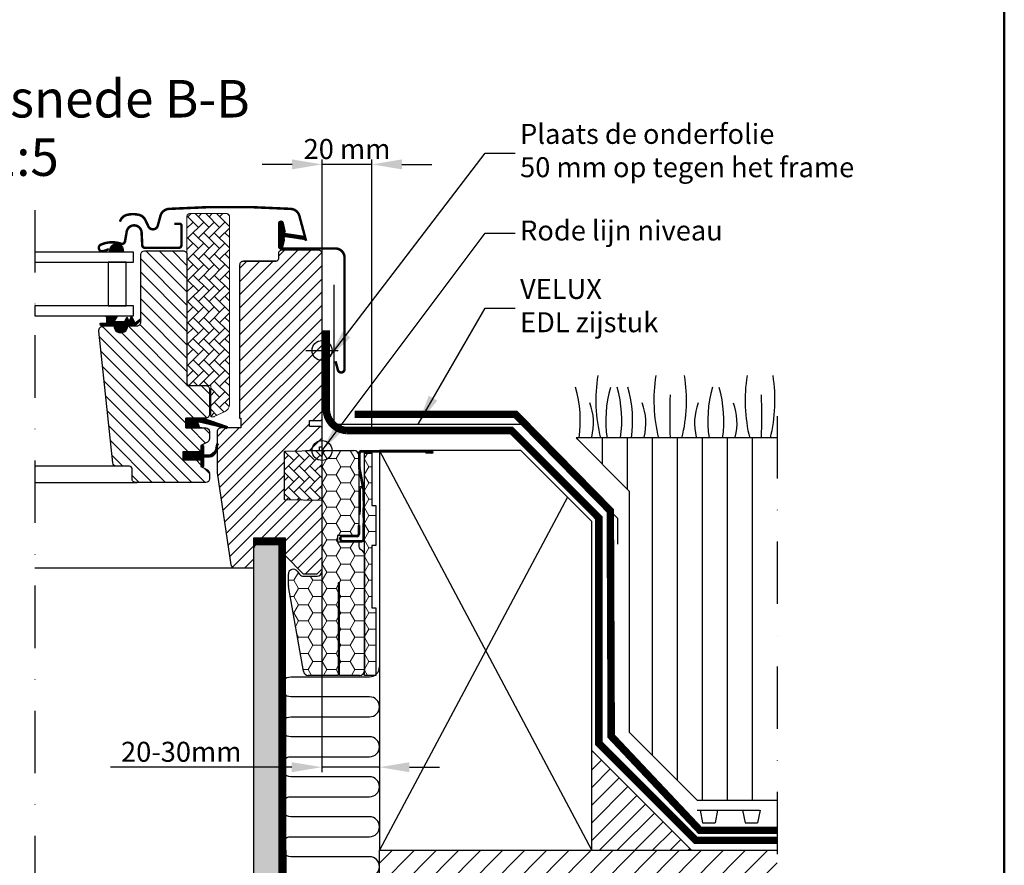
# Model space of a CAD drawing. Units: millimetres. Extents: x -138 to 2150, y -50 to 1535.
# Drawn here: x 1676 to 2070, y 527 to 865 of the extents above; entities that cross this region are included whole.
import ezdxf

# ---------------------------------------------------------------- set-up
doc = ezdxf.new("R2010")
doc.units = ezdxf.units.MM
doc.header["$LTSCALE"] = 50
doc.header["$MEASUREMENT"] = 0
doc.header["$PDSIZE"] = 2
for name, pattern in [('DASHDOT', [1, 0.5, -0.25, 0, -0.25]), ('DASHED', [0.75, 0.5, -0.25]), ('HIDDEN', [0.375, 0.25, -0.125])]:
    doc.linetypes.add(name, pattern=pattern)
doc.layers.get('0').update_dxf_attribs({"linetype": 'CONTINUOUS'})
doc.layers.get('DEFPOINTS').update_dxf_attribs({"linetype": 'CONTINUOUS'})
for name, color, linetype in [('logo', 1, 'CONTINUOUS'), ('RAMMER', 7, 'CONTINUOUS'), ('VELUX_FLASHING', 4, 'CONTINUOUS'), ('VELUX_GASKET', 1, 'CONTINUOUS'), ('VELUX_HATCH', 1, 'CONTINUOUS'), ('VELUX_INFO', 7, 'CONTINUOUS'), ('VELUX_INSULATION', 1, 'CONTINUOUS'), ('VELUX_INSULATIONFRAME_BDX', 5, 'CONTINUOUS'), ('VELUX_LINNING', 2, 'CONTINUOUS'), ('VELUX_ROOFCONSTRUCTION', 7, 'CONTINUOUS'), ('VELUX_ROOFINGMATERIAL', 3, 'CONTINUOUS'), ('VELUX_ROOFWINDOW', 2, 'CONTINUOUS'), ('VELUX_RUDE_59', 1, 'CONTINUOUS'), ('VELUX_TEXT', 7, 'CONTINUOUS'), ('VELUX_TEXT_ENGLISH', 7, 'CONTINUOUS'), ('VELUX_UNDERROOF', 3, 'DASHED'), ('VELUX_VAPOUR-BARRIER', 1, 'HIDDEN')]:
    doc.layers.add(name, color=color, linetype=linetype)
doc.layers.add('R-H cont 0.50', color=7, linetype='CONTINUOUS', lineweight=50)
doc.styles.add('Verdana', font='verdana.ttf')
doc.styles.add('Verdana fed', font='verdanab.ttf')
doc.dimstyles.new('VERDANA', dxfattribs={"dimtxt": 8, "dimasz": 12, "dimexe": 2, "dimexo": 0, "dimgap": 2, "dimtad": 1, "dimdec": 0, "dimzin": 0, "dimdsep": 46, "dimtxsty": 'Verdana', "dimcen": 0.09, "dimclrd": 256, "dimclre": 256, "dimclrt": 256, "dimadec": 0, "dimazin": 0, "dimtfac": 1, "dimtdec": 0, "dimtix": 1, "dimtmove": 0, "dimatfit": 3, "dimfxl": 0, "dimtolj": 1, "dimtzin": 0, "dimarcsym": 0})
pattern_1 = [(135, (3175.96486, -297.97612), (0.088388348, 0.088388348), [])]
pattern_2 = [(135, (300.5214, -41.2492), (-4.2426407, -1e-14), [9, -3]), (225, (298.4, -39.128), (-4.2426407, -1e-14), [9, -3])]
pattern_3 = [(180, (1796.77, 692.5344), (-5.625, 3.2476), [3.75, -7.5]), (60, (1796.77, 692.5344), (5.625, 3.2476), [3.75, -7.5]), (120, (1796.77, 692.5344), (-1e-08, 6.49519), [-7.5, 3.75])]
pattern_4 = [(135, (1915.146, 417.3149), (0.4490128, 0.4490128), [])]

# ---------------------------------------------------------------- blocks, each defined once
blk = doc.blocks.new('frame')
at = {"layer": 'R-H cont 0.50'}
blk.add_lwpolyline([(26, 289), (414, 289), (414, 8), (26, 8)], close=True, dxfattribs=at)
blk = doc.blocks.new('VELUX frame 3')
at = {"layer": 'logo', "xscale": 5, "yscale": 5, "zscale": 5}
blk.add_blockref('frame', (50, 50), dxfattribs=at)
at = {"color": 7}
for tag, p, style in [('DATE', (1789.32, 167.56), 'Verdana fed'), ('TEXT', (1425.61, 158.85), 'Verdana'), ('TEXT', (1425.61, 138.85), 'Verdana'), ('TEXT', (1425.61, 118.85), 'Verdana'), ('TEXT', (1425.61, 98.85), 'Verdana'), ('SCO', (1795.64, 96.8), 'Verdana fed')]:
    blk.add_attdef(tag, p, '', height=8, dxfattribs=dict(at, style=style))
at = {"style": 'Verdana'}
for tag, p in [('A', (1883.37, 147.23)), ('0', (2012.41, 147.23)), ('B', (1883.37, 126.94)), ('1', (2012.41, 126.94))]:
    blk.add_attdef(tag, p, '', height=12, dxfattribs=at)
blk = doc.blocks.new('*X24')
at = {"color": 0}
for p, q in [((1492.62, 508.49), (1492.25, 508.86)), ((1492.62, 501.42), (1488.72, 505.32)), ((1492.62, 494.35), (1485.18, 501.79)), ((1492.62, 487.28), (1481.65, 498.25)), ((1492.62, 480.21), (1478.11, 494.72)), ((1492.62, 473.13), (1474.57, 491.18)), ((1489.46, 469.23), (1471.04, 487.65)), ((1482.38, 469.23), (1467.5, 484.11)), ((1475.31, 469.23), (1463.97, 480.58)), ((1461.17, 469.23), (1456.9, 473.5)), ((1468.24, 469.23), (1460.43, 477.04)), ((1454.1, 469.23), (1453.36, 469.97))]:
    blk.add_line(p, q, dxfattribs=at)
blk = doc.blocks.new('*D25')
at = {"layer": 'DEFPOINTS', "color": 0, "transparency": 16777216}
for p in [(1819.77, 692.54), (1796.67, 645.24), (1819.77, 565.8)]:
    blk.add_point(p, dxfattribs=at)
at = {"layer": 'VELUX_TEXT', "lineweight": -2, "transparency": 16777216}
for p, q in [((1819.77, 692.54), (1819.77, 563.8)), ((1796.67, 645.24), (1796.67, 563.8)), ((1784.67, 565.8), (1712.1, 565.8)), ((1819.77, 565.8), (1796.67, 565.8)), ((1831.77, 565.8), (1843.77, 565.8))]:
    blk.add_line(p, q, dxfattribs=at)
at = {"layer": 'VELUX_TEXT', "transparency": 16777216}
for points in [[(1784.67, 567.8), (1784.67, 563.8), (1796.67, 565.8)], [(1831.77, 567.8), (1831.77, 563.8), (1819.77, 565.8)]]:
    blk.add_solid(points, dxfattribs=at)
at = {"layer": 'VELUX_TEXT', "transparency": 16777216, "insert": (1740.38, 571.96), "char_height": 8, "attachment_point": 5, "style": 'Verdana'}
blk.add_mtext('\\A1;20-30mm', dxfattribs=at)
blk = doc.blocks.new('*D27')
at = {"layer": 'DEFPOINTS', "color": 0, "transparency": 16777216}
for p in [(1796.77, 807.04), (1816.77, 700.94), (1796.77, 692.54)]:
    blk.add_point(p, dxfattribs=at)
at = {"layer": 'VELUX_INFO', "lineweight": -2, "transparency": 16777216}
for p, q in [((1796.77, 692.54), (1796.77, 809.04)), ((1816.77, 700.94), (1816.77, 809.04)), ((1784.77, 807.04), (1772.77, 807.04)), ((1816.77, 807.04), (1796.77, 807.04)), ((1828.77, 807.04), (1840.77, 807.04))]:
    blk.add_line(p, q, dxfattribs=at)
at = {"layer": 'VELUX_INFO', "transparency": 16777216}
for points in [[(1784.77, 809.04), (1784.77, 805.04), (1796.77, 807.04)], [(1828.77, 809.04), (1828.77, 805.04), (1816.77, 807.04)]]:
    blk.add_solid(points, dxfattribs=at)
at = {"layer": 'VELUX_INFO', "transparency": 16777216, "insert": (1806.77, 813.2), "char_height": 8, "attachment_point": 5, "style": 'Verdana'}
blk.add_mtext('\\A1;20 mm', dxfattribs=at)

msp = doc.modelspace()

# ---------------------------------------------------------------- hatches: boundary and pattern name
at = {"linetype": 'Continuous', "lineweight": 0}
h = msp.add_hatch(dxfattribs=at)
h.set_pattern_fill('ANSI31', scale=0.2, style=0)
h.set_pattern_definition(pattern_4)
edge = h.paths.add_edge_path(flags=0)
edge.add_arc((1812.97, 685.73), 1.5, 180, 191.3099, ccw=False)
edge.add_line((1811.47, 685.73), (1811.47, 691.54))
edge.add_arc((1812.47, 691.54), 1, 450, 540, ccw=False)
edge.add_line((1812.47, 692.54), (1840.72, 692.54))
edge.add_arc((1840.72, 691.99), 0.55, 270, 450, ccw=False)
edge.add_line((1840.72, 691.44), (1838.27, 691.44))
edge.add_line((1838.27, 691.44), (1838.27, 691.94))
edge.add_line((1838.27, 691.94), (1840.72, 691.94))
edge.add_arc((1840.72, 691.99), 0.05, 270, 450)
edge.add_line((1840.72, 692.04), (1812.47, 692.04))
edge.add_arc((1812.47, 691.54), 0.5, 450, 540)
edge.add_line((1811.97, 691.54), (1811.97, 685.73))
edge.add_arc((1812.97, 685.73), 1, 180, 191.3099)
edge.add_line((1811.99, 685.54), (1813.75, 676.73))
edge.add_arc((1812.77, 676.54), 1, 360, 371.3099, ccw=False)
edge.add_line((1813.77, 676.54), (1813.77, 672.54))
edge.add_line((1813.77, 672.54), (1813.27, 672.54))
edge.add_line((1813.27, 672.54), (1813.27, 676.54))
edge.add_arc((1812.77, 676.54), 0.5, 360, 371.3099)
edge.add_line((1813.26, 676.63), (1811.5, 685.44))
h = msp.add_hatch(dxfattribs=at)
h.set_pattern_fill('ANSI31', scale=0.2, style=0)
h.set_pattern_definition([(135, (1915.146, 417.31344), (0.4490128, 0.4490128), [])])
h.paths.add_polyline_path([(1813.27, 665.69), (1813.27, 669.53), (1813.77, 669.53), (1813.77, 665.69)], flags=0)
h = msp.add_hatch(dxfattribs=at)
h.set_pattern_fill('ANSI31', scale=0.2, style=0)
h.set_pattern_definition(pattern_4)
edge = h.paths.add_edge_path(flags=0)
edge.add_arc((1812.77, 657.04), 1, 270, 360, ccw=False)
edge.add_line((1812.77, 656.04), (1805.02, 656.04))
edge.add_arc((1805.02, 657.29), 1.25, 90, 270, ccw=False)
edge.add_line((1805.02, 658.54), (1810.77, 658.54))
edge.add_arc((1810.77, 659.04), 0.5, 270, 360)
edge.add_line((1811.27, 659.04), (1811.27, 662.54))
edge.add_line((1811.27, 662.54), (1811.77, 662.54))
edge.add_line((1811.77, 662.54), (1811.77, 659.04))
edge.add_arc((1810.77, 659.04), 1, 270, 360, ccw=False)
edge.add_line((1810.77, 658.04), (1805.02, 658.04))
edge.add_arc((1805.02, 657.29), 0.75, 450, 630)
edge.add_line((1805.02, 656.54), (1812.77, 656.54))
edge.add_arc((1812.77, 657.04), 0.5, 270, 360)
edge.add_line((1813.27, 657.04), (1813.27, 663.38))
edge.add_line((1813.27, 663.38), (1813.77, 663.38))
edge.add_line((1813.77, 663.38), (1813.77, 657.04))
at = {"layer": 'VELUX_GASKET'}
h = msp.add_hatch(dxfattribs=at)
h.set_pattern_fill('ANSI31', color=256, style=0)
h.set_pattern_definition([(135, (2943.7386, -40.7152), (0.088388348, 0.088388348), [])])
edge = h.paths.add_edge_path()
edge.add_line((1781.59, 776.63), (1780.95, 773.87))
edge.add_arc((1780.32, 774.16), 0.7, 162.0796, 335, ccw=False)
edge.add_arc((1765.48, 778.96), 14.9, 342.0796, 355.4534)
edge.add_arc((1780.01, 777.8), 0.315, 356.4068, 431.1093)
edge.add_arc((1780.32, 778.77), 0.7, 106.8045, 253.1955, ccw=False)
edge.add_arc((1780.03, 779.73), 0.3, 286.8045, 364.5466)
edge.add_arc((1765.48, 778.57), 14.9, 4.5466, 17.9204)
edge.add_arc((1780.32, 783.37), 0.7, 25, 197.9204, ccw=False)
edge.add_line((1780.95, 783.67), (1781.59, 780.9))
edge.add_arc((1780.57, 780.62), 1.06, -17.6418, 15.2266, ccw=False)
edge.add_arc((1782.11, 780.02), 0.6, 152.5847, 266.0725)
edge.add_line((1782.07, 779.42), (1789.76, 778.26))
edge.add_arc((1789.37, 777.68), 0.695, -86.2684, 56.1229, ccw=False)
edge.add_line((1789.42, 776.99), (1782.07, 778.11))
edge.add_arc((1782.11, 777.51), 0.6, 93.9275, 207.4153)
edge.add_arc((1780.57, 776.91), 1.06, -15.2266, 17.6418, ccw=False)
h = msp.add_hatch(dxfattribs=at)
h.set_pattern_fill('ANSI31', color=256, angle=-90, style=0)
h.set_pattern_definition([(315, (513.29428, 2082.2405), (0.088388348, 0.088388348), [])])
h.paths.add_polyline_path([(1711.95, 773.45), (1711.59, 771.94), (1717.25, 771.94), (1717.1, 773.06, 0.8041)])
h = msp.add_hatch(dxfattribs=at)
h.set_pattern_fill('ANSI31', color=256, style=0)
h.set_pattern_definition(pattern_1)
h.paths.add_polyline_path([(1713.97, 742.44), (1710.9, 742.44), (1708.07, 742.5), (1707.9, 743.47), (1710.4, 743.47, 0.36397), (1710.64, 743.76), (1710.64, 745.53, 0.240305), (1710.48, 745.85, -0.674576), (1710.67, 746.44), (1714.36, 746.44, -0.523641), (1714.61, 746.07), (1713.6, 744.52, 0.595689), (1713.84, 744.14), (1717.84, 744.14), (1718.64, 745.94), (1719.22, 744.64, 0.649408), (1719.77, 744.64), (1720.52, 746.34), (1721.55, 744.04, 0.488006), (1722.31, 743.85), (1723.83, 745.04, -0.323731), (1724.17, 744.93), (1724.17, 744.57, -0.109394), (1724.07, 744.49), (1721.81, 742.44), (1718.47, 742.44), (1718.47, 742.19, -0.999753), (1713.97, 742.19)])
h = msp.add_hatch(dxfattribs=at)
h.set_pattern_fill('ANSI31', color=1, angle=90, style=0)
h.set_pattern_definition([(225, (3066.11347, 2057.0797), (-0.088388348, 0.088388348), [])])
h.paths.add_polyline_path([(1747.74, 701.54), (1747.1, 703.2, -0.648139), (1747.75, 703.85), (1758.35, 701.35, 0.849746), (1758.51, 702.32), (1748.95, 705.54), (1742.17, 705.54), (1742.17, 701.54)])
h = msp.add_hatch(dxfattribs=at)
h.set_pattern_fill('ANSI31', color=256, style=0)
h.set_pattern_definition(pattern_1)
h.paths.add_polyline_path([(1741.07, 691.94), (1748.17, 691.94), (1748.17, 693.56), (1748.96, 694.35, -0.668166), (1749.47, 694.14), (1749.47, 690.72), (1751.01, 690.69, 0.357566), (1754.05, 692.98), (1754.55, 695.05, -0.336997), (1754.77, 695.34), (1754.77, 693.49), (1754.47, 692.27, -0.334355), (1751.68, 689.98), (1749.47, 689.92), (1749.47, 686.46, -0.668166), (1748.96, 686.25), (1748.17, 687.04), (1748.17, 688.74), (1741.07, 688.74)])
at = {"layer": 'VELUX_HATCH'}
h = msp.add_hatch(dxfattribs=at)
h.set_pattern_fill('ANSI31', color=256, scale=50, style=0)
h.set_pattern_definition([(45, (109.1, 107.132), (-4.419417, 4.419417), [])])
h.paths.add_polyline_path([(1979.1, 512.54), (1979.1, 532.54), (1819.77, 532.54), (1819.77, 512.54)])
h.paths.add_polyline_path([(125.26, 1476.79), (316.12, 1476.79), (316.12, 1495.07), (125.26, 1495.07)], flags=9)
h.paths.add_polyline_path([(1041.08, 111.24), (1170.42, 111.24), (1170.42, 123.24), (1041.08, 123.24)], flags=9)
h.paths.add_polyline_path([(1672.04, 108.45), (1906.7, 108.45), (1906.7, 124.45), (1672.04, 124.45)], flags=9)
at = {"layer": 'VELUX_HATCH', "linetype": 'Continuous', "lineweight": 0}
h = msp.add_hatch(dxfattribs=at)
h.set_pattern_fill('AR-HBONE', color=256, scale=0.75, angle=90, style=0)
h.set_pattern_definition(pattern_2)
edge = h.paths.add_edge_path(flags=0)
edge.add_line((1753.16, 706.04), (1752.17, 706.04))
edge.add_line((1752.17, 706.04), (1752.17, 718.54))
edge.add_line((1752.17, 718.54), (1743.67, 718.54))
edge.add_arc((1743.67, 719.54), 1, 180, 270, ccw=False)
edge.add_line((1742.67, 719.54), (1742.67, 786.34))
edge.add_arc((1743.67, 786.34), 1, 450, 540, ccw=False)
edge.add_line((1743.67, 787.34), (1758.67, 787.34))
edge.add_arc((1758.67, 786.34), 1, 360, 450, ccw=False)
edge.add_line((1759.67, 786.34), (1759.67, 710.88))
edge.add_arc((1756.67, 710.88), 3, 295, 360, ccw=False)
edge.add_line((1757.94, 708.16), (1753.58, 706.13))
edge.add_arc((1753.16, 707.04), 1, 270, 295, ccw=False)
at = {"layer": 'VELUX_HATCH'}
h = msp.add_hatch(dxfattribs=at)
h.set_pattern_fill('ANSI31', color=256, scale=30, angle=90, style=0)
h.set_pattern_definition([(135, (56.769, 92.5362), (-2.6516504, -2.6516504), [])])
edge = h.paths.add_edge_path()
edge.add_arc((1741.17, 770.94), 1.5, 0, 90, ccw=False)
edge.add_line((1742.67, 770.94), (1742.67, 718.54))
edge.add_line((1742.67, 718.54), (1750.17, 718.54))
edge.add_arc((1750.17, 717.04), 1.5, 0, 90, ccw=False)
edge.add_line((1751.67, 717.04), (1751.67, 707.04))
edge.add_arc((1750.17, 707.04), 1.5, -90, 0, ccw=False)
edge.add_line((1750.17, 705.54), (1742.17, 705.54))
edge.add_line((1742.17, 705.54), (1742.17, 701.54))
edge.add_line((1742.17, 701.54), (1750.17, 701.54))
edge.add_arc((1750.17, 700.04), 1.5, 0, 89.9588, ccw=False)
edge.add_line((1751.67, 700.04), (1751.67, 697.25))
edge.add_arc((1750.17, 697.25), 1.5, -62.8, 0, ccw=False)
edge.add_line((1750.85, 695.92), (1748.17, 694.54))
edge.add_line((1748.17, 694.54), (1748.17, 691.94))
edge.add_line((1748.17, 691.94), (1741.07, 691.94))
edge.add_line((1741.07, 691.94), (1741.07, 688.74))
edge.add_line((1741.07, 688.74), (1748.17, 688.74))
edge.add_line((1748.17, 688.74), (1748.17, 686.14))
edge.add_line((1748.17, 686.14), (1750.85, 684.76))
edge.add_arc((1750.17, 683.42), 1.5, 0.0019, 62.7993, ccw=False)
edge.add_line((1751.67, 683.42), (1751.67, 681.24))
edge.add_arc((1750.17, 681.24), 1.5, 270.0005, 359.9987, ccw=False)
edge.add_line((1750.17, 679.74), (1722.17, 679.74))
edge.add_arc((1722.17, 681.24), 1.5, 180, 270, ccw=False)
edge.add_line((1720.67, 681.24), (1720.67, 685.24))
edge.add_arc((1719.67, 685.24), 1, 0, 90)
edge.add_line((1719.67, 686.24), (1714.42, 686.24))
edge.add_arc((1714.42, 687.74), 1.5, 186.0003, 269.9999, ccw=False)
edge.add_line((1712.93, 687.58), (1707.39, 740.23))
edge.add_arc((1709.38, 740.44), 2, 89.849, 186.1512, ccw=False)
edge.add_line((1709.38, 742.44), (1713.37, 742.44))
edge.add_arc((1716.17, 742.44), 2.8, 179.9998, 360.0002)
edge.add_line((1718.97, 742.44), (1722.67, 742.44))
edge.add_arc((1722.67, 743.94), 1.5, 269.9999, 360.0008)
edge.add_line((1724.17, 743.94), (1724.17, 770.94))
edge.add_arc((1725.67, 770.94), 1.5, 90.0003, 179.9991, ccw=False)
edge.add_line((1725.67, 772.44), (1741.17, 772.44))
h = msp.add_hatch(dxfattribs=at)
h.set_pattern_fill('ANSI31', color=256, scale=30, style=0)
h.set_pattern_definition([(45, (56.769, 92.5362), (-2.6516504, 2.6516504), [])])
edge = h.paths.add_edge_path(flags=0)
edge.add_arc((1765.27, 766.74), 1.5, 450, 540, ccw=False)
edge.add_line((1765.27, 768.24), (1778.27, 768.24))
edge.add_arc((1778.27, 769.24), 1, 270, 360)
edge.add_line((1779.27, 769.24), (1779.27, 771.24))
edge.add_arc((1780.77, 771.24), 1.5, 450, 540, ccw=False)
edge.add_line((1780.77, 772.74), (1795.27, 772.74))
edge.add_arc((1795.27, 771.24), 1.5, 360, 450, ccw=False)
edge.add_line((1796.77, 771.24), (1796.77, 705.04))
edge.add_line((1796.77, 705.04), (1796.27, 704.54))
edge.add_line((1796.27, 704.54), (1791.77, 704.54))
edge.add_line((1791.77, 704.54), (1791.77, 702.14))
edge.add_line((1791.77, 702.14), (1796.27, 702.14))
edge.add_line((1796.27, 702.14), (1796.77, 701.64))
edge.add_line((1796.77, 701.64), (1796.77, 694.04))
edge.add_line((1796.77, 694.04), (1795.77, 694.04))
edge.add_line((1795.77, 694.04), (1795.77, 692.52))
edge.add_line((1795.77, 692.52), (1781.77, 692.27))
edge.add_line((1781.77, 692.27), (1781.77, 672.8))
edge.add_line((1781.77, 672.8), (1796.77, 672.54))
edge.add_line((1796.77, 672.54), (1796.77, 645.24))
edge.add_line((1796.77, 645.24), (1794.77, 643.24))
edge.add_line((1794.77, 643.24), (1789.27, 643.24))
edge.add_line((1789.27, 643.24), (1781.97, 650.54))
edge.add_line((1781.97, 650.54), (1781.97, 657.54))
edge.add_line((1781.97, 657.54), (1769.47, 657.54))
edge.add_line((1769.47, 657.54), (1769.47, 645.54))
edge.add_line((1769.47, 645.54), (1761.76, 645.54))
edge.add_arc((1761.76, 647.04), 1.5, 188.4868, 270, ccw=False)
edge.add_line((1760.28, 646.81), (1754.79, 683.63))
edge.add_arc((1756.27, 683.85), 1.5, 180, 188.4868, ccw=False)
edge.add_line((1754.77, 683.85), (1754.77, 700.04))
edge.add_arc((1756.27, 700.04), 1.5, 450, 540, ccw=False)
edge.add_line((1756.27, 701.54), (1764.27, 701.54))
edge.add_line((1764.27, 701.54), (1764.27, 705.54))
edge.add_line((1764.27, 705.54), (1763.77, 705.54))
edge.add_line((1763.77, 705.54), (1763.77, 766.74))
at = {"layer": 'VELUX_HATCH', "linetype": 'Continuous', "lineweight": 0}
h = msp.add_hatch(dxfattribs=at)
h.set_pattern_fill('AR-HBONE', color=256, scale=0.75, angle=90, style=0)
h.set_pattern_definition(pattern_2)
edge = h.paths.add_edge_path()
edge.add_line((1796.77, 692.54), (1796.77, 672.54))
edge.add_line((1796.77, 672.54), (1781.77, 672.8))
edge.add_line((1781.77, 672.8), (1781.77, 692.27))
edge.add_line((1781.77, 692.27), (1796.77, 692.54))
at = {"layer": 'VELUX_HATCH'}
h = msp.add_hatch(dxfattribs=at)
h.set_pattern_fill('DOTS', color=256, scale=50, style=0)
h.set_pattern_definition([(3e-15, (-4596.8796, -2951.3504), (1.5625, 3.125), [0, -3.125])])
edge = h.paths.add_edge_path()
edge.add_line((1768.47, 286.04), (1818.89, 286.04))
edge.add_arc((1818.89, 288.04), 2, 270, 345)
edge.add_line((1820.82, 287.52), (1823.43, 297.28))
edge.add_arc((1822.47, 297.54), 1, 345, 416.3325)
edge.add_line((1823.02, 298.37), (1819.77, 300.54))
edge.add_line((1819.77, 300.54), (1818.47, 300.54))
edge.add_line((1818.47, 300.54), (1818.47, 298.54))
edge.add_line((1818.47, 298.54), (1814.47, 298.54))
edge.add_line((1814.47, 298.54), (1814.47, 294.04))
edge.add_line((1814.47, 294.04), (1816.79, 294.04))
edge.add_line((1816.79, 294.04), (1816.97, 296.04))
edge.add_line((1816.97, 296.04), (1820, 296.04))
edge.add_line((1820, 296.04), (1818.12, 289.04))
edge.add_line((1818.12, 289.04), (1769.47, 289.04))
edge.add_line((1769.47, 289.04), (1769.47, 292.04))
edge.add_line((1769.47, 292.04), (1774.47, 292.04))
edge.add_line((1774.47, 292.04), (1774.47, 294.54))
edge.add_line((1774.47, 294.54), (1769.47, 294.54))
edge.add_line((1769.47, 294.54), (1769.47, 302.54))
edge.add_line((1769.47, 302.54), (1766.47, 302.54))
edge.add_line((1766.47, 302.54), (1766.47, 288.04))
edge.add_arc((1768.47, 288.04), 2, 180, 270)
edge = h.paths.add_edge_path()
edge.add_line((1769.47, 294.54), (1769.47, 603.87))
edge.add_line((1769.47, 603.87), (1769.47, 617.54))
edge.add_line((1769.47, 617.54), (1769.47, 653.54))
edge.add_line((1769.47, 653.54), (1771.78, 657.54))
edge.add_line((1771.78, 657.54), (1778.31, 657.54))
edge.add_line((1778.31, 657.54), (1779.47, 655.54))
edge.add_line((1779.47, 655.54), (1779.47, 617.54))
edge.add_line((1779.47, 617.54), (1779.47, 603.87))
edge.add_line((1779.47, 603.87), (1779.47, 294.54))
edge.add_line((1779.47, 294.54), (1775.47, 294.54))
edge.add_line((1775.47, 294.54), (1775.47, 302.54))
edge.add_line((1775.47, 302.54), (1773.17, 302.54))
edge.add_line((1773.17, 302.54), (1773.17, 294.54))
edge.add_line((1773.17, 294.54), (1769.47, 294.54))
edge = h.paths.add_edge_path()
edge.add_line((1582.9, 286.04), (1532.48, 286.04))
edge.add_arc((1532.48, 288.04), 2, 195, 270, ccw=False)
edge.add_line((1530.55, 287.52), (1527.93, 297.28))
edge.add_arc((1528.9, 297.54), 1, 123.6675, 195, ccw=False)
edge.add_line((1528.34, 298.37), (1531.6, 300.54))
edge.add_line((1531.6, 300.54), (1532.9, 300.54))
edge.add_line((1532.9, 300.54), (1532.9, 298.54))
edge.add_line((1532.9, 298.54), (1536.9, 298.54))
edge.add_line((1536.9, 298.54), (1536.9, 294.04))
edge.add_line((1536.9, 294.04), (1534.57, 294.04))
edge.add_line((1534.57, 294.04), (1534.4, 296.04))
edge.add_line((1534.4, 296.04), (1531.37, 296.04))
edge.add_line((1531.37, 296.04), (1533.25, 289.04))
edge.add_line((1533.25, 289.04), (1581.9, 289.04))
edge.add_line((1581.9, 289.04), (1581.9, 292.04))
edge.add_line((1581.9, 292.04), (1576.9, 292.04))
edge.add_line((1576.9, 292.04), (1576.9, 294.54))
edge.add_line((1576.9, 294.54), (1581.9, 294.54))
edge.add_line((1581.9, 294.54), (1581.9, 302.54))
edge.add_line((1581.9, 302.54), (1584.9, 302.54))
edge.add_line((1584.9, 302.54), (1584.9, 288.04))
edge.add_arc((1582.9, 288.04), 2, -90, 0, ccw=False)
edge = h.paths.add_edge_path()
edge.add_line((1581.9, 294.54), (1581.9, 603.87))
edge.add_line((1581.9, 603.87), (1581.9, 617.54))
edge.add_line((1581.9, 617.54), (1581.9, 653.54))
edge.add_line((1581.9, 653.54), (1579.59, 657.54))
edge.add_line((1579.59, 657.54), (1573.05, 657.54))
edge.add_line((1573.05, 657.54), (1571.9, 655.54))
edge.add_line((1571.9, 655.54), (1571.9, 617.54))
edge.add_line((1571.9, 617.54), (1571.9, 603.87))
edge.add_line((1571.9, 603.87), (1571.9, 294.54))
edge.add_line((1571.9, 294.54), (1575.9, 294.54))
edge.add_line((1575.9, 294.54), (1575.9, 302.54))
edge.add_line((1575.9, 302.54), (1578.2, 302.54))
edge.add_line((1578.2, 302.54), (1578.2, 294.54))
edge.add_line((1578.2, 294.54), (1581.9, 294.54))
at = {"layer": 'VELUX_INSULATIONFRAME_BDX', "linetype": 'Continuous', "lineweight": 0}
h = msp.add_hatch(dxfattribs=at)
h.set_pattern_fill('HONEY', color=256, scale=30, style=0)
h.set_pattern_definition(pattern_3)
edge = h.paths.add_edge_path(flags=0)
edge.add_arc((1785.27, 638.46), 2, 180, 190, ccw=False)
edge.add_line((1783.27, 638.46), (1783.27, 643.03))
edge.add_arc((1785.27, 643.03), 2, 397, 540, ccw=False)
edge.add_line((1786.87, 644.23), (1787.77, 643.03))
edge.add_arc((1789.37, 644.23), 2, 217, 270)
edge.add_line((1789.37, 642.23), (1794.77, 642.23))
edge.add_arc((1794.77, 644.23), 2, 270, 360)
edge.add_line((1796.77, 644.23), (1796.77, 690.53))
edge.add_arc((1798.77, 690.53), 2, 450, 540, ccw=False)
edge.add_line((1798.77, 692.53), (1809.47, 692.53))
edge.add_arc((1809.47, 690.53), 2, 360, 450, ccw=False)
edge.add_line((1811.47, 690.53), (1811.47, 658.53))
edge.add_line((1811.47, 658.53), (1802.97, 658.53))
edge.add_line((1802.97, 658.53), (1802.97, 656.03))
edge.add_line((1802.97, 656.03), (1811.47, 656.03))
edge.add_line((1811.47, 656.03), (1811.47, 654.53))
edge.add_arc((1813.47, 654.53), 2, 180, 235)
edge.add_line((1812.32, 652.9), (1812.92, 652.48))
edge.add_arc((1811.77, 650.84), 2, 360, 415, ccw=False)
edge.add_line((1813.77, 650.84), (1813.77, 604.53))
edge.add_arc((1811.77, 604.53), 2, 270, 360, ccw=False)
edge.add_line((1811.77, 602.53), (1803.77, 602.53))
edge.add_line((1803.77, 602.53), (1803.77, 639.53))
edge.add_line((1803.77, 639.53), (1803.27, 639.53))
edge.add_line((1803.27, 639.53), (1803.27, 602.53))
edge.add_line((1803.27, 602.53), (1791.25, 602.53))
edge.add_arc((1791.25, 604.53), 2, 190, 270, ccw=False)
edge.add_line((1789.28, 604.19), (1783.3, 638.11))
h = msp.add_hatch(dxfattribs=at)
h.set_pattern_fill('HONEY', color=256, scale=30, style=0)
h.set_pattern_definition(pattern_3)
h.paths.add_polyline_path([(1818.27, 654.53), (1818.27, 670.53), (1816.77, 670.53), (1816.77, 691.53), (1813.77, 691.53), (1813.77, 602.53), (1818.27, 602.53), (1818.27, 629.53), (1816.77, 629.53), (1816.77, 654.53)])
at = {"layer": 'VELUX_ROOFINGMATERIAL'}
h = msp.add_hatch(dxfattribs=at)
h.set_pattern_fill('ANSI31', color=256, scale=80, angle=45, style=0)
h.set_pattern_definition([(90, (109.1, 107.132), (-10, 2e-15), [])])
h.paths.add_polyline_path([(1979.1, 697.54), (1898.49, 697.54), (1919.77, 676.26), (1919.77, 579.78), (1947.02, 552.54), (1979.1, 552.54)])
h.paths.add_polyline_path([(1431.4, 676.26), (1452.68, 697.54), (1338.9, 697.54), (1338.9, 552.54), (1404.15, 552.54), (1431.4, 579.78)])
h.paths.add_polyline_path([(125.26, 1476.79), (316.12, 1476.79), (316.12, 1495.07), (125.26, 1495.07)], flags=9)
h.paths.add_polyline_path([(1041.08, 111.24), (1170.42, 111.24), (1170.42, 123.24), (1041.08, 123.24)], flags=9)
h.paths.add_polyline_path([(1672.04, 108.45), (1906.7, 108.45), (1906.7, 124.45), (1672.04, 124.45)], flags=9)

# ---------------------------------------------------------------- linework, layer by layer
at = {"color": 7, "linetype": 'Continuous', "lineweight": 30}
for p, q in [((1811.47, 685.73), (1811.47, 691.53)), ((1811.97, 685.73), (1811.97, 691.53)), ((1812.47, 692.53), (1840.72, 692.53)), ((1812.47, 692.03), (1840.72, 692.03)), ((1840.72, 691.93), (1838.27, 691.93)), ((1838.27, 691.93), (1838.27, 691.43)), ((1840.72, 691.43), (1838.27, 691.43)), ((1813.26, 676.63), (1811.5, 685.44)), ((1813.75, 676.73), (1811.99, 685.54)), ((1811.97, 677.04), (1811.97, 668.04)), ((1812.67, 678.04), (1812.47, 678.04)), ((1812.67, 677.54), (1812.47, 677.54)), ((1813.27, 672.53), (1813.27, 676.54)), ((1813.77, 672.53), (1813.77, 676.54)), ((1813.77, 672.53), (1813.27, 672.53)), ((1813.27, 672.53), (1813.27, 669.53)), ((1811.47, 667.04), (1811.97, 667.04)), ((1811.97, 667.04), (1811.97, 668.04)), ((1813.27, 669.53), (1813.77, 669.53)), ((1813.27, 665.69), (1813.27, 669.53)), ((1813.77, 665.69), (1813.77, 669.53)), ((1811.27, 662.53), (1811.27, 659.03)), ((1811.77, 662.53), (1811.27, 662.53)), ((1811.77, 662.53), (1811.77, 659.03)), ((1813.77, 665.69), (1813.27, 665.69)), ((1813.27, 665.69), (1813.27, 663.38)), ((1813.27, 663.38), (1813.77, 663.38)), ((1813.27, 657.03), (1813.27, 663.38)), ((1813.77, 657.03), (1813.77, 663.38)), ((1810.77, 658.53), (1805.02, 658.53)), ((1810.77, 658.03), (1805.02, 658.03)), ((1805.02, 656.53), (1812.77, 656.53)), ((1805.02, 656.03), (1812.77, 656.03))]:
    msp.add_line(p, q, dxfattribs=at)
at = {"color": 8, "linetype": 'Continuous', "lineweight": 0}
for p, q in [((1811.97, 677.04), (1811.47, 677.04)), ((1812.47, 678.04), (1812.47, 677.54)), ((1812.67, 677.54), (1812.67, 678.04)), ((1811.97, 668.04), (1811.47, 668.04))]:
    msp.add_line(p, q, dxfattribs=at)
at = {"color": 7, "linetype": 'Continuous', "lineweight": 30}
for centre, radius, start, end in [((1812.47, 691.53), 1, 90, 180), ((1812.47, 691.53), 0.5, 90, 180), ((1840.72, 691.98), 0.55, 270, 90), ((1840.72, 691.98), 0.05, 270, 90), ((1812.97, 685.73), 1.5, 180, 191.3099), ((1812.97, 685.73), 1, 180, 191.3099), ((1812.47, 677.04), 1, 89.9999, 178.4009), ((1812.47, 677.04), 0.5, 89.9999, 179.9999), ((1812.67, 677.04), 1, 71.3099, 89.9999), ((1812.67, 677.04), 0.5, 11.3099, 89.9999), ((1812.77, 676.54), 0.5, 0, 11.3099), ((1812.77, 676.54), 1, 0, 11.3099), ((1805.02, 657.28), 1.25, 90, 270), ((1810.77, 659.03), 0.5, 270, 0), ((1810.77, 659.03), 1, 270, 0), ((1805.02, 657.28), 0.75, 90, 270), ((1812.77, 657.03), 1, 270, 0), ((1812.77, 657.03), 0.5, 270, 0)]:
    msp.add_arc(centre, radius, start, end, dxfattribs=at)
at = {"layer": 'VELUX_FLASHING', "const_width": 1}
for points in [[(1790.37, 776.44), (1787.7, 786.42, 0.321096), (1784.28, 789.23, 0.033118), (1735.46, 789.23, 0.321096), (1732.04, 786.42), (1731, 782.54, -0.759037), (1727.1, 782.54), (1725.98, 784.81, 0.220957), (1723.49, 786.82, 0.123295), (1718.63, 786.82, 0.122595), (1716.99, 785.95, 0.122595), (1715.95, 784.4, 0), (1715.85, 784.11, 2.118763)], [(1737.67, 783.24), (1739.77, 783.24, -0.414198), (1740.47, 782.54), (1740.47, 774.74, -0.414208), (1739.37, 773.64), (1725.87, 773.64, -0.398954), (1724.77, 774.68), (1724.5, 779.79, 0.892536), (1718.55, 780.16), (1717.86, 776.23, -0.458373), (1716.3, 775.3, 0.187201), (1708.2, 774.92, 0.966451), (1709.25, 772.32), (1711.37, 773.09)], [(1802.17, 728.26), (1803.12, 724.74, 0.8768), (1805.77, 725.09), (1805.77, 769.74, 0.414216), (1802.12, 773.39), (1780.32, 773.39, -0.414222), (1779.62, 774.09), (1779.62, 783.39, -0.89662), (1781, 783.54), (1781.83, 779.78)]]:
    msp.add_lwpolyline(points, format="xyb", dxfattribs=at)
at = {"layer": 'VELUX_FLASHING'}
msp.add_lwpolyline([(1801.46, 758.78), (1801.46, 704.38, 0.414214), (1802.76, 703.08), (1877.53, 703.08), (1915.11, 665.5), (1915.11, 655.02)], format="xyb", dxfattribs=at)
at = {"layer": 'VELUX_GASKET'}
for p, q in [((1742.17, 701.54), (1742.17, 705.54)), ((1742.17, 705.54), (1748.58, 705.54)), ((1748.58, 701.54), (1742.17, 701.54))]:
    msp.add_line(p, q, dxfattribs=at)
at = {"layer": 'VELUX_GASKET', "color": 1}
for points in [[(1781.59, 776.63), (1780.95, 773.87, -0.940052), (1779.65, 774.38, 0.05842), (1780.33, 777.78, 0.338007), (1780.12, 778.1, -0.742604), (1780.12, 779.44, 0.352853), (1780.33, 779.75, 0.05842), (1779.65, 783.15, -0.940052), (1780.95, 783.67), (1781.59, 780.9, -0.144407), (1781.58, 780.3, 0.540065), (1782.07, 779.42), (1789.76, 778.26, -0.715872), (1789.42, 776.99), (1782.07, 778.11, 0.540065), (1781.58, 777.24, -0.144407)], [(1719.22, 744.64, 0.649408), (1719.77, 744.64), (1720.52, 746.34), (1721.55, 744.04, 0.488006), (1722.31, 743.85), (1723.83, 745.04, -0.910233), (1724.07, 744.49), (1721.81, 742.44), (1718.47, 742.44), (1718.47, 742.19, -1.000247), (1713.97, 742.19), (1713.97, 742.44), (1710.9, 742.44), (1708.07, 742.5), (1707.9, 743.47), (1710.4, 743.47, 0.36397), (1710.64, 743.76), (1710.64, 745.53, 0.240305), (1710.48, 745.85, -0.722724), (1710.71, 746.44), (1714.36, 746.44, -0.523641), (1714.61, 746.07), (1713.6, 744.52, 0.595689), (1713.84, 744.14), (1717.84, 744.14), (1718.64, 745.94)]]:
    msp.add_lwpolyline(points, format="xyb", close=True, dxfattribs=at)
at = {"layer": 'VELUX_GASKET'}
for points in [[(1748.91, 705.55), (1758.51, 702.32, -0.849746), (1758.35, 701.35), (1747.62, 703.88, 0.557806), (1747.1, 703.2), (1747.74, 701.54), (1742.17, 701.54), (1742.17, 705.54), (1748.95, 705.54)], [(1755.12, 694.91, 1.272466), (1754.55, 695.05, -1.272466), (1755.12, 694.91, 1.272466), (1754.55, 695.05), (1754.05, 692.98, -0.357566), (1751.01, 690.69), (1749.47, 690.72), (1749.47, 694.14, 0.668166), (1748.96, 694.35), (1748.17, 693.56), (1748.17, 691.94), (1741.07, 691.94), (1741.07, 688.74), (1748.17, 688.74), (1748.17, 687.04), (1748.96, 686.25, 0.668166), (1749.47, 686.46), (1749.47, 689.92), (1751.68, 689.98, 0.334355), (1754.47, 692.27), (1755.12, 694.91)]]:
    msp.add_lwpolyline(points, format="xyb", dxfattribs=at)
at = {"layer": 'VELUX_GASKET', "const_width": 3}
msp.add_lwpolyline([(1781.97, 656.04), (1769.47, 656.04)], dxfattribs=at)
at = {"layer": 'VELUX_HATCH', "linetype": 'Continuous', "lineweight": 0}
msp.add_lwpolyline([(1753.16, 706.04, 0.109518), (1753.58, 706.13), (1757.94, 708.16, 0.291473), (1759.67, 710.88), (1759.67, 786.34, 0.414214), (1758.67, 787.34), (1743.67, 787.34, 0.414214), (1742.67, 786.34), (1742.67, 719.54, 0.414214), (1743.67, 718.54), (1752.17, 718.54), (1752.17, 706.04), (1753.16, 706.04)], format="xyb", dxfattribs=at)
msp.add_lwpolyline([(1796.77, 692.54), (1796.77, 672.54), (1781.77, 672.8), (1781.77, 692.27), (1796.77, 692.54)], dxfattribs=at)
at = {"layer": 'VELUX_INFO', "color": 1, "linetype": 'DASHDOT'}
for p, q in [((1681.77, 788.76), (1681.77, 230.33)), ((1979.1, 706.28), (1979.1, 273.9))]:
    msp.add_line(p, q, dxfattribs=at)
at = {"layer": 'VELUX_INFO', "color": 5}
for p, q in [((1796.77, 739.04), (1796.77, 726.04)), ((1790.27, 732.54), (1803.27, 732.54))]:
    msp.add_line(p, q, dxfattribs=at)
at = {"layer": 'VELUX_INFO', "color": 1}
for p, q in [((1796.77, 686.04), (1796.77, 699.04)), ((1790.27, 692.54), (1803.27, 692.54))]:
    msp.add_line(p, q, dxfattribs=at)
at = {"layer": 'VELUX_INFO', "color": 5}
msp.add_circle((1796.77, 732.54), 4, dxfattribs=at)
at = {"layer": 'VELUX_INFO', "color": 1}
msp.add_circle((1796.77, 692.54), 4, dxfattribs=at)
at = {"layer": 'VELUX_INSULATION'}
msp.add_lwpolyline([(1815.77, 521.96, 1), (1815.77, 529.96), (1784.28, 529.96, -1), (1784.28, 537.96), (1815.77, 537.96, 1), (1815.77, 545.96), (1784.28, 545.96, -1), (1784.28, 553.96), (1815.77, 553.96, 1), (1815.77, 561.96), (1784.28, 561.96, -1), (1784.28, 569.96), (1815.77, 569.96, 1), (1815.77, 577.96), (1784.28, 577.96, -1), (1784.28, 585.96), (1815.77, 585.96, 1), (1815.77, 593.96), (1784.28, 593.96, -1), (1784.28, 601.96), (1815.77, 601.96, 0.414214), (1819.77, 605.96, 0.892611)], format="xyb", dxfattribs=at)
at = {"layer": 'VELUX_INSULATIONFRAME_BDX', "linetype": 'Continuous', "lineweight": 30}
for p, q in [((1796.77, 644.24), (1796.77, 690.54)), ((1798.77, 692.53), (1809.47, 692.53)), ((1811.47, 690.53), (1811.47, 658.53)), ((1813.77, 602.54), (1813.77, 691.54)), ((1813.77, 691.53), (1816.77, 691.53)), ((1816.77, 692.54), (1816.77, 670.54)), ((1816.77, 691.53), (1816.77, 670.54)), ((1816.77, 670.54), (1818.27, 670.54)), ((1818.27, 670.54), (1818.27, 654.54)), ((1802.97, 658.53), (1802.97, 656.03)), ((1811.47, 658.53), (1802.97, 658.53)), ((1802.97, 656.03), (1811.47, 656.03)), ((1811.47, 656.03), (1811.47, 654.53)), ((1812.32, 652.9), (1812.92, 652.48)), ((1813.77, 650.84), (1813.77, 604.54)), ((1818.27, 654.53), (1816.77, 654.53)), ((1816.77, 654.53), (1816.77, 629.53)), ((1783.27, 638.46), (1783.27, 643.03)), ((1786.87, 644.23), (1787.77, 643.03)), ((1789.37, 642.23), (1794.77, 642.23)), ((1803.27, 639.53), (1803.27, 602.53)), ((1803.77, 639.53), (1803.27, 639.53)), ((1803.77, 602.53), (1803.77, 639.53)), ((1789.28, 604.19), (1783.3, 638.11)), ((1816.77, 629.53), (1818.27, 629.53)), ((1818.27, 629.54), (1818.27, 602.54)), ((1803.27, 602.53), (1791.25, 602.53)), ((1811.77, 602.53), (1803.77, 602.53)), ((1818.27, 602.53), (1813.77, 602.53))]:
    msp.add_line(p, q, dxfattribs=at)
for centre, start, end in [((1798.77, 690.53), 90, 180), ((1809.47, 690.53), 0, 90), ((1813.47, 654.54), 180, 235), ((1811.77, 650.84), 0, 55), ((1785.27, 643.03), 37, 180), ((1789.37, 644.23), 217, 270), ((1794.77, 644.23), 270, 0), ((1785.27, 638.46), 180, 190), ((1791.25, 604.53), 190, 270), ((1811.77, 604.53), 270, 0)]:
    msp.add_arc(centre, 2, start, end, dxfattribs=at)
at = {"layer": 'VELUX_LINNING', "color": 0}
msp.add_lwpolyline([(1769.47, 294.54), (1769.47, 603.87), (1769.47, 617.54), (1769.47, 653.54), (1771.78, 657.54), (1778.31, 657.54), (1779.47, 655.54), (1779.47, 617.54), (1779.47, 603.87), (1779.47, 294.54), (1775.47, 294.54), (1775.47, 302.54), (1773.17, 302.54), (1773.17, 294.54), (1769.47, 294.54)], dxfattribs=at)
at = {"layer": 'VELUX_ROOFCONSTRUCTION'}
for p, q in [((1819.77, 692.54), (1819.77, 532.54)), ((1876.41, 692.54), (1819.77, 692.54)), ((1904.77, 664.18), (1876.41, 692.54)), ((1904.77, 532.54), (1904.77, 664.18)), ((1904.77, 572.54), (1944.77, 532.54)), ((1819.77, 532.54), (1904.77, 532.54))]:
    msp.add_line(p, q, dxfattribs=at)
for points in [[(1895.12, 673.82), (1819.77, 532.54), (1904.77, 532.54), (1819.77, 692.54)], [(1979.1, 512.54), (1819.77, 512.54), (1819.77, 532.54), (1979.1, 532.54)]]:
    msp.add_lwpolyline(points, dxfattribs=at)
at = {"layer": 'VELUX_ROOFINGMATERIAL', "color": 3}
msp.add_lwpolyline([(1979.1, 697.54), (1898.49, 697.54), (1919.77, 676.26), (1919.77, 579.78), (1947.02, 552.54), (1979.1, 552.54)], dxfattribs=at)
for centre, radius, start, end in [((1969.28, 712.64), 62.86, 170.9433, 193.9061), ((1992.52, 712.64), 62.86, 170.9433, 193.9061), ((1879.88, 712.64), 62.86, 346.0939, 9.0567), ((2029.05, 712.61), 62.86, 170.9433, 193.9061), ((1915.3, 712.61), 62.86, 346.0939, 9.0567), ((1852.51, 704.51), 47.69, 351.5933, 16.2361), ((1958.07, 704.47), 47.69, 163.7639, 188.4067), ((1869.14, 704.51), 47.69, 351.5933, 16.2361), ((1873.47, 704.51), 47.69, 351.5933, 16.2361), ((1998.93, 704.51), 47.69, 163.7639, 188.4067), ((1910, 704.47), 47.69, 351.5933, 16.2361), ((2124.42, 706.22), 188.42, 177.3696, 182.6304), ((1784.51, 706.18), 188.42, 357.3696, 2.6304), ((1882.24, 703.56), 23.24, 345.9822, 20.1333), ((1903.2, 703.56), 23.24, 345.9822, 20.1333), ((1969.2, 703.56), 23.24, 159.8667, 194.0178), ((1939.73, 703.52), 23.24, 345.9822, 20.1333)]:
    msp.add_arc(centre, radius, start, end, dxfattribs=at)
at = {"layer": 'VELUX_ROOFWINDOW'}
for points in [[(1741.17, 772.44, -0.414214), (1742.67, 770.94), (1742.67, 718.54), (1750.17, 718.54, -0.414214), (1751.67, 717.04), (1751.67, 707.04, -0.414214), (1750.17, 705.54), (1742.17, 705.54), (1742.17, 701.54), (1750.17, 701.54, -0.414003), (1751.67, 700.04), (1751.67, 697.25, -0.281087), (1750.85, 695.92), (1748.17, 694.54), (1748.17, 691.94), (1741.07, 691.94), (1741.07, 688.74), (1748.17, 688.74), (1748.17, 686.14), (1750.85, 684.76, -0.281075), (1751.67, 683.42), (1751.67, 681.24, -0.414204), (1750.17, 679.74), (1722.17, 679.74, -0.414214), (1720.67, 681.24), (1720.67, 685.24, 0.414214), (1719.67, 686.24), (1714.42, 686.24, -0.383862), (1712.93, 687.58), (1707.39, 740.23, -0.44681), (1709.38, 742.44), (1713.37, 742.44, 1.000004), (1718.97, 742.44), (1722.67, 742.44, 0.414218), (1724.17, 743.94), (1724.17, 770.94, -0.414208), (1725.67, 772.44), (1741.17, 772.44)], [(1765.27, 768.24, 0.414217), (1763.77, 766.74), (1763.77, 705.54), (1764.27, 705.54), (1764.27, 701.54), (1756.27, 701.54, 0.414214), (1754.77, 700.04), (1754.77, 683.85, 0.037137), (1754.79, 683.63), (1760.28, 646.81, 0.371472), (1761.76, 645.54), (1769.47, 645.54), (1769.47, 657.54), (1781.97, 657.54), (1781.97, 650.54), (1789.27, 643.24), (1794.77, 643.24), (1796.77, 645.24), (1796.77, 672.54), (1781.77, 672.8), (1781.77, 692.27), (1795.77, 692.52), (1795.77, 694.04), (1796.77, 694.04), (1796.77, 701.64), (1796.27, 702.14), (1791.77, 702.14), (1791.77, 704.54), (1796.27, 704.54), (1796.77, 705.04), (1796.77, 771.24, 0.41422), (1795.27, 772.74), (1780.77, 772.74, 0.414221), (1779.27, 771.24), (1779.27, 769.24, -0.414201), (1778.27, 768.24, -0.000015), (1765.27, 768.24), (1778.27, 768.24)]]:
    msp.add_lwpolyline(points, format="xyb", dxfattribs=at)
at = {"layer": 'VELUX_RUDE_59'}
msp.add_lwpolyline([(1717.11, 773.02), (1717.25, 771.94), (1711.59, 771.94), (1711.95, 773.45, -0.810171)], format="xyb", close=True, dxfattribs=at)
for points in [[(1681.77, 767.94), (1721.27, 767.94), (1721.27, 771.94), (1681.77, 771.94)], [(1718.26, 750.44), (1718.26, 767.94), (1711.18, 767.94), (1711.18, 750.44)], [(1681.77, 746.44), (1721.27, 746.44), (1721.27, 750.44), (1681.77, 750.44)]]:
    msp.add_lwpolyline(points, close=True, dxfattribs=at)
for points in [[(1714.87, 686.24), (1681.77, 686.24)], [(1681.77, 679.74), (1722.67, 679.74)], [(1681.77, 645.54), (1763.05, 645.54)]]:
    msp.add_lwpolyline(points, dxfattribs=at)
at = {"layer": 'VELUX_UNDERROOF'}
for p, q in [((1947.02, 548.54), (1979.1, 548.54)), ((1948.18, 548.54), (1949.18, 543.54)), ((1955.18, 548.54), (1954.18, 543.54)), ((1965.18, 548.54), (1966.18, 543.54)), ((1972.18, 548.54), (1971.18, 543.54)), ((1949.18, 543.54), (1954.18, 543.54)), ((1966.18, 543.54), (1971.18, 543.54))]:
    msp.add_line(p, q, dxfattribs=at)
at = {"layer": 'VELUX_UNDERROOF', "linetype": 'DASHED', "const_width": 3}
msp.add_lwpolyline([(1798.49, 740.65), (1798.49, 708.54, 0.371084), (1806.49, 700.54), (1872.65, 700.54), (1907.6, 665.59), (1907.6, 575.36), (1946.42, 536.54), (1979.1, 536.54)], format="xyb", dxfattribs=at)
at = {"layer": 'VELUX_UNDERROOF', "linetype": 'Continuous', "const_width": 3}
msp.add_lwpolyline([(1979.1, 540.54), (1948.08, 540.54), (1912.58, 578.19), (1912.21, 668.42), (1874.29, 707), (1809.81, 707)], dxfattribs=at)
at = {"layer": 'VELUX_VAPOUR-BARRIER'}
msp.add_lwpolyline([(1838.8, 322.66, 3, 3, 0), (1838.94, 366.03, 3, 3, 0), (1781.39, 366.19, 3, 3, 0), (1780.77, 656.21, 3, 3, 0), (1770.57, 656.27, 0, 0, 0)], format="xyseb", dxfattribs=at)

# ---------------------------------------------------------------- block references
at = {"layer": 'RAMMER'}
msp.add_blockref('VELUX frame 3', (-50, -50), dxfattribs=at)
at = {"layer": 'VELUX_HATCH', "xscale": -1}
msp.add_blockref('*X24', (3397.39, 63.31), dxfattribs=at)

# ---------------------------------------------------------------- texts
at = {"layer": 'VELUX_INFO', "style": 'Verdana'}
msp.add_text('1:5', height=15, dxfattribs=at).set_placement((1662.94, 802.44))
at = {"layer": 'VELUX_TEXT', "insert": (1876.07, 749.5), "char_height": 8, "attachment_point": 4, "style": 'Verdana'}
msp.add_mtext('VELUX\\PEDL zijstuk', dxfattribs=at)
at = {"layer": 'VELUX_TEXT_ENGLISH', "style": 'Verdana'}
msp.add_text('Doorsnede B-B', height=15, dxfattribs=at).set_placement((1625, 825.8))
at = {"layer": 'VELUX_TEXT_ENGLISH', "char_height": 8, "attachment_point": 4, "style": 'Verdana'}
for s, insert in [('Plaats de onderfolie\\P50 mm op tegen het frame', (1876.07, 811.54)), ('Rode lijn niveau', (1876.07, 779.54))]:
    msp.add_mtext(s, dxfattribs=dict(at, insert=insert))

# ---------------------------------------------------------------- dimensions: what is measured, and where the dimension line sits
at = {"layer": 'VELUX_INFO'}
dim = msp.add_linear_dim(base=(1796.77, 807.04), p1=(1816.77, 700.94), p2=(1796.77, 692.54), dimstyle='VERDANA', override={"dimpost": ' mm'}, dxfattribs=at)
dim.commit()
dim.dimension.update_dxf_attribs({"geometry": '*D27', "text_midpoint": (1806.77, 807.04), "dimtype": 160})
at = {"layer": 'VELUX_TEXT'}
dim = msp.add_linear_dim(base=(1819.77, 565.8), p1=(1796.67, 645.24), p2=(1819.77, 692.54), text='20-30mm', dimstyle='VERDANA', override={"dimpost": ' mm'}, dxfattribs=at)
dim.commit()
dim.dimension.update_dxf_attribs({"geometry": '*D25', "text_midpoint": (1740.38, 565.8), "dimtype": 160})

# ---------------------------------------------------------------- leaders
at = {"layer": 'VELUX_TEXT', "annotation_type": 0, "has_hookline": 1, "hookline_direction": 0, "text_width": 60.42}
msp.add_leader([(1835.2, 703.08), (1862.07, 749.5), (1874.07, 749.5)], dimstyle='VERDANA', override={"dimgap": 2, "dimtad": 0}, dxfattribs=at)
at = {"layer": 'VELUX_TEXT_ENGLISH', "annotation_type": 0, "has_hookline": 1, "hookline_direction": 0}
for points, text_width in [([(1799.27, 729.41), (1862.07, 811.54), (1874.07, 811.54)], 148.28), ([(1796.77, 692.54), (1862.07, 779.54), (1874.07, 779.54)], 86.82)]:
    msp.add_leader(points, dimstyle='VERDANA', override={"dimgap": 2, "dimtad": 0}, dxfattribs=dict(at, text_width=text_width))

doc.saveas('drawing.dxf')
